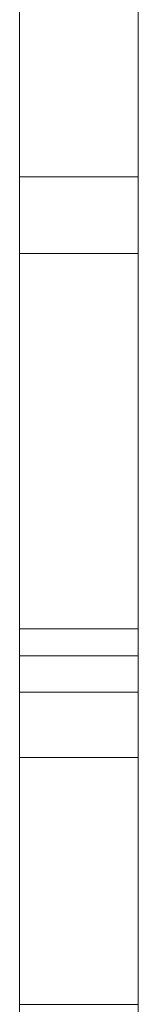
# Model space of a CAD drawing. Units: inches. Extents: x 6267 to 14014, y 100 to 5579.
# Drawn here: x 13451 to 13452, y 3607 to 3617 of the extents above; entities that cross this region are included whole.
import ezdxf

# ---------------------------------------------------------------- set-up
doc = ezdxf.new("R2010")
doc.units = ezdxf.units.IN
doc.header["$MEASUREMENT"] = 0

# ---------------------------------------------------------------- blocks, each defined once
blk = doc.blocks.new('5001_DWG-664013-South')
at = {"lineweight": 9}
for p, q in [((76418.722, 11.686), (76418.722, 690.209)), ((76419.931, 44.723), (76419.931, 48.545)), ((76419.931, 44.723), (76419.931, 48.545)), ((76419.931, 45.504), (76419.931, 48.545)), ((76419.931, 44.723), (76419.931, 48.545)), ((76419.931, 44.723), (76419.931, 48.545)), ((76419.931, 44.723), (76419.931, 48.545)), ((76419.931, 44.723), (76419.931, 48.545)), ((76419.931, 44.723), (76419.931, 48.545)), ((76419.931, 44.723), (76419.931, 48.545)), ((76419.931, 44.723), (76419.931, 48.545)), ((76419.931, 44.723), (76419.931, 48.545)), ((76419.931, 44.723), (76419.931, 48.545)), ((76419.931, 44.723), (76419.931, 48.545)), ((76419.931, 44.723), (76419.931, 48.545)), ((76419.931, 44.723), (76419.931, 48.545)), ((76419.931, 44.723), (76419.931, 48.545)), ((76419.931, 44.723), (76419.931, 48.545)), ((76419.931, 44.723), (76419.931, 48.545)), ((76419.931, 44.723), (76419.931, 48.545)), ((76419.931, 44.723), (76419.931, 48.545)), ((76419.931, 44.723), (76419.931, 48.545)), ((76419.931, 44.723), (76419.931, 48.545)), ((76419.931, 44.723), (76419.931, 48.545)), ((76419.931, 45.504), (76419.931, 47.728)), ((76419.931, 45.504), (76418.722, 45.504)), ((76419.931, 45.504), (76418.722, 45.504)), ((76419.931, 44.723), (76419.931, 45.504)), ((76419.931, 45.504), (76419.931, 44.723)), ((76419.931, 44.723), (76418.722, 44.723)), ((76419.931, 44.723), (76418.722, 44.723)), ((76419.931, 40.901), (76419.931, 44.723)), ((76419.931, 40.901), (76419.931, 44.723)), ((76419.931, 44.723), (76419.931, 40.901)), ((76419.931, 44.723), (76419.931, 40.901)), ((76419.931, 40.901), (76419.931, 44.723)), ((76419.931, 40.901), (76419.931, 44.723)), ((76419.931, 40.901), (76419.931, 44.723)), ((76419.931, 40.901), (76419.931, 44.723)), ((76419.931, 40.901), (76419.931, 44.723)), ((76419.931, 40.901), (76419.931, 44.723)), ((76419.931, 40.901), (76419.931, 44.723)), ((76419.931, 40.901), (76419.931, 44.723)), ((76419.931, 40.901), (76419.931, 44.723)), ((76419.931, 40.901), (76419.931, 44.723)), ((76419.931, 40.901), (76419.931, 44.723)), ((76419.931, 40.901), (76419.931, 44.723)), ((76419.931, 40.901), (76419.931, 44.723)), ((76419.931, 40.901), (76419.931, 44.723)), ((76419.931, 40.901), (76419.931, 44.723)), ((76419.931, 40.901), (76419.931, 44.723)), ((76419.931, 40.901), (76419.931, 44.723)), ((76419.931, 40.901), (76419.931, 44.723)), ((76419.931, 40.901), (76419.931, 44.723)), ((76419.931, 40.901), (76419.931, 44.723)), ((76419.931, 40.901), (76419.931, 44.723)), ((76419.931, 44.723), (76419.931, 40.901)), ((76419.931, 40.901), (76418.722, 40.901)), ((76419.931, 40.901), (76418.722, 40.901)), ((76419.931, 37.079), (76419.931, 40.901)), ((76419.931, 37.079), (76419.931, 40.901)), ((76419.931, 40.626), (76419.931, 40.901)), ((76419.931, 40.256), (76419.931, 40.901)), ((76419.931, 37.079), (76419.931, 40.901)), ((76419.931, 37.079), (76419.931, 40.901)), ((76419.931, 37.079), (76419.931, 40.901)), ((76419.931, 37.079), (76419.931, 40.901)), ((76419.931, 37.079), (76419.931, 40.901)), ((76419.931, 37.079), (76419.931, 40.901)), ((76419.931, 37.079), (76419.931, 40.901)), ((76419.931, 37.079), (76419.931, 40.901)), ((76419.931, 37.079), (76419.931, 40.901)), ((76419.931, 37.079), (76419.931, 40.901)), ((76419.931, 37.079), (76419.931, 40.901)), ((76419.931, 37.079), (76419.931, 40.901)), ((76419.931, 37.079), (76419.931, 40.901)), ((76419.931, 37.079), (76419.931, 40.901)), ((76419.931, 37.079), (76419.931, 40.901)), ((76419.931, 37.079), (76419.931, 40.901)), ((76419.931, 37.079), (76419.931, 40.901)), ((76419.931, 37.079), (76419.931, 40.901)), ((76419.931, 37.079), (76419.931, 40.901)), ((76419.931, 40.901), (76419.931, 40.626)), ((76419.931, 40.901), (76419.931, 37.079)), ((76419.931, 40.901), (76419.931, 39.593)), ((76419.931, 40.626), (76418.722, 40.626)), ((76419.931, 40.256), (76419.931, 40.626)), ((76419.931, 40.256), (76418.722, 40.256)), ((76419.931, 40.256), (76418.722, 40.256)), ((76419.931, 40.256), (76419.931, 37.079)), ((76419.931, 39.593), (76419.931, 40.256)), ((76419.931, 39.593), (76418.722, 39.593)), ((76419.931, 37.079), (76419.931, 39.593)), ((76419.931, 37.079), (76418.722, 37.079)), ((76419.931, 33.257), (76419.931, 37.079)), ((76419.931, 33.257), (76419.931, 37.079)), ((76419.931, 35.879), (76419.931, 37.079)), ((76419.931, 33.257), (76419.931, 37.079)), ((76419.931, 37.079), (76419.931, 33.257)), ((76419.931, 37.079), (76419.931, 33.257)), ((76419.931, 37.079), (76419.931, 33.257)), ((76419.931, 37.079), (76419.931, 33.257)), ((76419.931, 37.079), (76419.931, 33.257)), ((76419.931, 37.079), (76419.931, 33.257)), ((76419.931, 37.079), (76419.931, 33.257)), ((76419.931, 37.079), (76419.931, 33.257)), ((76419.931, 37.079), (76419.931, 33.257)), ((76419.931, 37.079), (76419.931, 33.257)), ((76419.931, 37.079), (76419.931, 33.257)), ((76419.931, 37.079), (76419.931, 33.257)), ((76419.931, 37.079), (76419.931, 33.257)), ((76419.931, 37.079), (76419.931, 33.257)), ((76419.931, 37.079), (76419.931, 33.257)), ((76419.931, 37.079), (76419.931, 33.257)), ((76419.931, 37.079), (76419.931, 35.762)), ((76419.931, 37.079), (76419.931, 35.19))]:
    blk.add_line(p, q, dxfattribs=at)

msp = doc.modelspace()

# ---------------------------------------------------------------- block references
at = {"lineweight": 9}
msp.add_blockref('5001_DWG-664013-South', (-62967.731, 3570.12), dxfattribs=at)

doc.saveas('drawing.dxf')
